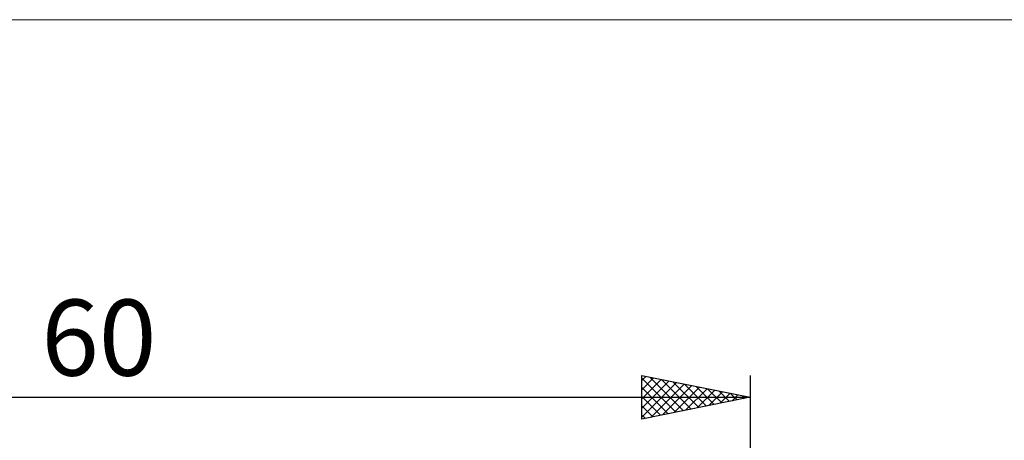
# Model space of a CAD drawing. Units: millimetres. Extents: x -66 to 61, y -37 to 37.
# Drawn here: x -10 to 36, y 18 to 37 of the extents above; entities that cross this region are included whole.
import ezdxf
from ezdxf.enums import TextEntityAlignment as Align

# ---------------------------------------------------------------- set-up
doc = ezdxf.new("R2010")
doc.units = ezdxf.units.MM
doc.header["$LTSCALE"] = 4.45
doc.layers.add('INFTOTAL', color=9, linetype='CONTINUOUS')
doc.layers.add('SK2', color=7, linetype='CONTINUOUS')
doc.styles.get("Standard").update_dxf_attribs({"font": 'Monospac821 BT'})

msp = doc.modelspace()

# ---------------------------------------------------------------- linework, layer by layer
at = {"layer": 'INFTOTAL', "color": 9, "linetype": 'CONTINUOUS', "lineweight": 18}
msp.add_line((60.5, 37.4), (-66, 37.4), dxfattribs=at)
at = {"layer": 'SK2', "color": 7, "linetype": 'CONTINUOUS', "lineweight": 25}
for p, q in [((19, 19), (19, 21)), ((19, 21), (24, 20)), ((19, 20.775), (19.188, 20.962)), ((19, 20.351), (19.541, 20.892)), ((19, 20.881), (20.567, 19.313)), ((19.381, 20.924), (20.921, 19.384)), ((24, 21), (24, 2.95)), ((19, 19.926), (19.895, 20.821)), ((19, 19.502), (20.248, 20.75)), ((19, 19.078), (20.602, 20.68)), ((19, 20.457), (20.214, 19.243)), ((19.433, 19.087), (20.955, 20.609)), ((19.912, 20.818), (21.274, 19.455)), ((19.963, 19.193), (21.309, 20.538)), ((20.442, 20.712), (21.628, 19.526)), ((20.494, 19.299), (21.663, 20.468)), ((20.972, 20.606), (21.982, 19.596)), ((21.503, 20.499), (22.335, 19.667)), ((-36, 20), (24, 20)), ((19, 20.032), (19.86, 19.172)), ((24, 20), (19, 19)), ((21.024, 19.405), (22.016, 20.397)), ((21.554, 19.511), (22.37, 20.326)), ((22.033, 20.393), (22.689, 19.738)), ((22.085, 19.617), (22.723, 20.255)), ((22.563, 20.287), (23.042, 19.808)), ((22.615, 19.723), (23.077, 20.185)), ((23.094, 20.181), (23.396, 19.879)), ((23.145, 19.829), (23.43, 20.114)), ((23.624, 20.075), (23.749, 19.95)), ((23.676, 19.935), (23.784, 20.043)), ((19, 19.608), (19.507, 19.101)), ((19, 19.184), (19.153, 19.031))]:
    msp.add_line(p, q, dxfattribs=at)

# ---------------------------------------------------------------- texts
msp.add_text('60', height=3.5, dxfattribs=at).set_placement((-6, 21), align=Align.CENTER)

doc.saveas('drawing.dxf')
